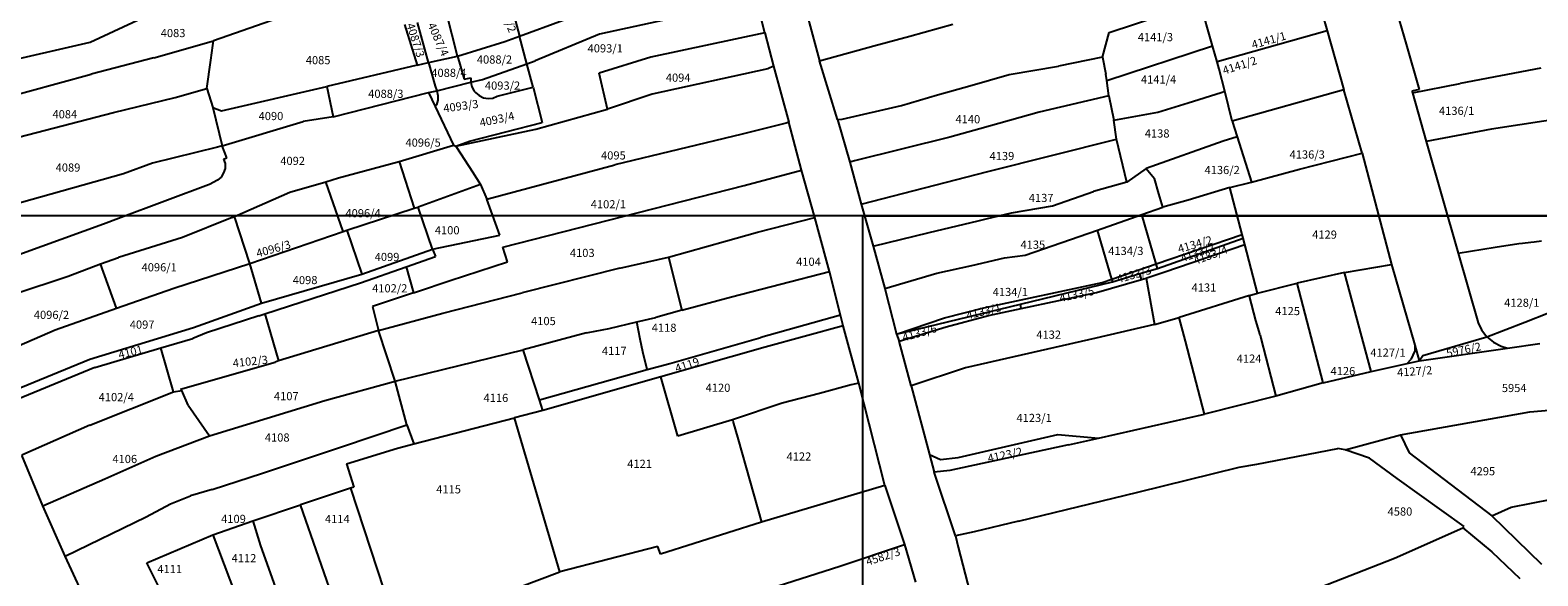
# Model space of a CAD drawing. Units: metres. Extents: x 7527346 to 7529681, y 4825609 to 4827775.
# Drawn here: x 7527696 to 7528065, y 4826912 to 4827045 of the extents above; entities that cross this region are included whole.
import ezdxf
from ezdxf.enums import TextEntityAlignment as Align

# ---------------------------------------------------------------- set-up
doc = ezdxf.new("R2010")
doc.units = ezdxf.units.M
for name, color, linetype in [('01_Parcele granice', 161, 'Continuous'), ('02_Broj parcele', 251, 'Continuous'), ('Orto-foto', 102, 'Continuous')]:
    doc.layers.add(name, color=color, linetype=linetype)
doc.styles.add('Iso', font='iso.shx', dxfattribs={"oblique": 15})
picture_1 = doc.add_image_def('image3.tif', size_in_pixel=(9000, 6000))
picture_2 = doc.add_image_def('image4.tif', size_in_pixel=(5625, 7500))

msp = doc.modelspace()

# ---------------------------------------------------------------- linework, layer by layer
at = {"layer": '01_Parcele granice'}
for p, q in [((7528009.63, 4827059.7), (7528013.83, 4827045.3)), ((7527710.73, 4827042.58), (7527731.44, 4827052.18)), ((7527813.16, 4827054.55), (7527815.94, 4827044.02)), ((7527815.94, 4827044.02), (7527837.33, 4827051.84)), ((7527876.01, 4827044.84), (7527874.02, 4827052.91)), ((7527985.72, 4827041.68), (7527982.67, 4827052.31)), ((7528029.61, 4827054.22), (7528033.11, 4827042.04)), ((7527765.55, 4827051.43), (7527740.92, 4827042.88)), ((7527800.74, 4827039.16), (7527798.06, 4827049.7)), ((7527862.24, 4827050.28), (7527835.55, 4827044.55)), ((7527885.98, 4827050.74), (7527889.43, 4827037.98)), ((7527960.42, 4827044.9), (7527979.26, 4827051.1)), ((7527787.74, 4827046.86), (7527790.87, 4827036.96)), ((7527793.63, 4827037.58), (7527790.92, 4827047.41)), ((7527835.55, 4827044.55), (7527819.79, 4827037.97)), ((7527876.01, 4827044.84), (7527848.07, 4827038.9)), ((7527876.01, 4827044.84), (7527878.13, 4827036.69)), ((7527911.54, 4827043.99), (7527922.06, 4827046.99)), ((7527958.76, 4827038.86), (7527960.42, 4827044.9)), ((7528013.83, 4827045.3), (7527986.86, 4827037.71)), ((7528013.83, 4827045.3), (7528017.91, 4827030.86)), ((7527684.41, 4827036.54), (7527710.73, 4827042.58)), ((7527726.34, 4827038.72), (7527740.92, 4827042.88)), ((7527740.28, 4827038.12), (7527740.77, 4827041.74)), ((7527740.77, 4827041.74), (7527740.92, 4827042.88)), ((7527800.74, 4827039.16), (7527812.3, 4827042.69)), ((7527812.3, 4827042.69), (7527815.94, 4827044.02)), ((7527817.73, 4827037.24), (7527815.94, 4827044.02)), ((7527889.43, 4827037.98), (7527902.74, 4827041.66)), ((7527902.74, 4827041.66), (7527911.54, 4827043.99)), ((7527959.81, 4827033.19), (7527985.72, 4827041.68)), ((7527986.86, 4827037.71), (7527985.72, 4827041.68)), ((7528033.11, 4827042.04), (7528036.3, 4827030.97)), ((7527726.34, 4827038.72), (7527710.98, 4827034.73)), ((7527739.35, 4827031.2), (7527740.28, 4827038.12)), ((7527790.87, 4827036.96), (7527768.74, 4827031.71)), ((7527790.87, 4827036.96), (7527793.63, 4827037.58)), ((7527793.63, 4827037.58), (7527800.74, 4827039.16)), ((7527793.63, 4827037.58), (7527795.23, 4827031.76)), ((7527800.74, 4827039.16), (7527802.32, 4827033.53)), ((7527806.88, 4827033.43), (7527817.73, 4827037.24)), ((7527817.73, 4827037.24), (7527819.79, 4827037.97)), ((7527819.23, 4827031.54), (7527817.73, 4827037.24)), ((7527848.07, 4827038.9), (7527835.43, 4827034.93)), ((7527893.81, 4827023.58), (7527889.43, 4827037.98)), ((7527958.76, 4827038.86), (7527947.97, 4827036.71)), ((7527958.76, 4827038.86), (7527959.6, 4827034.69)), ((7527987.31, 4827035.92), (7527986.86, 4827037.71)), ((7527687.66, 4827028.34), (7527710.98, 4827034.73)), ((7527802.32, 4827033.53), (7527804.01, 4827033.84)), ((7527804.01, 4827033.84), (7527803.99, 4827032.76)), ((7527803.99, 4827032.76), (7527806.88, 4827033.43)), ((7527837.5, 4827026.17), (7527835.43, 4827034.93)), ((7527876.79, 4827036.03), (7527848.41, 4827029.81)), ((7527878.13, 4827036.69), (7527876.79, 4827036.03)), ((7527878.13, 4827036.69), (7527881.92, 4827022.96)), ((7527926.23, 4827031.89), (7527935.91, 4827034.62)), ((7527935.91, 4827034.62), (7527947.97, 4827036.71)), ((7527959.81, 4827033.19), (7527959.6, 4827034.69)), ((7527960.27, 4827029.42), (7527959.81, 4827033.19)), ((7527988.68, 4827030.51), (7527987.31, 4827035.92)), ((7528066.14, 4827036.22), (7528046.4, 4827032.45)), ((7527731.53, 4827028.96), (7527739.35, 4827031.2)), ((7527739.35, 4827031.2), (7527740.82, 4827026.52)), ((7527742.89, 4827025.77), (7527768.74, 4827031.71)), ((7527768.74, 4827031.71), (7527770.25, 4827024.3)), ((7527770.25, 4827024.3), (7527793.63, 4827030.2)), ((7527793.63, 4827030.2), (7527795.66, 4827030.64)), ((7527793.63, 4827030.2), (7527795.27, 4827026.76)), ((7527795.23, 4827031.76), (7527795.66, 4827030.64)), ((7527795.66, 4827030.64), (7527803.99, 4827032.76)), ((7527795.66, 4827030.64), (7527795.93, 4827029.49)), ((7527795.93, 4827029.49), (7527795.89, 4827028.32)), ((7527803.99, 4827032.76), (7527804.26, 4827031.61)), ((7527804.26, 4827031.61), (7527804.82, 4827030.58)), ((7527804.82, 4827030.58), (7527805.12, 4827030.21)), ((7527805.12, 4827030.21), (7527806.02, 4827029.45)), ((7527806.02, 4827029.45), (7527807.08, 4827028.95)), ((7527810.48, 4827029.29), (7527819.23, 4827031.54)), ((7527819.23, 4827031.54), (7527821.5, 4827022.86)), ((7527848.41, 4827029.81), (7527837.5, 4827026.17)), ((7527909.47, 4827027.05), (7527918.35, 4827029.66)), ((7527918.35, 4827029.66), (7527926.23, 4827031.89)), ((7527979.72, 4827027.71), (7527987.84, 4827030.25)), ((7527987.84, 4827030.25), (7527988.68, 4827030.51)), ((7527990.52, 4827023.2), (7527988.68, 4827030.51)), ((7528017.91, 4827030.86), (7527990.52, 4827023.2)), ((7528022.35, 4827015.37), (7528017.91, 4827030.86)), ((7528036.3, 4827030.97), (7528034.53, 4827030.56)), ((7528034.53, 4827030.56), (7528034.66, 4827030.12)), ((7528034.66, 4827030.12), (7528046.4, 4827032.45)), ((7528034.66, 4827030.12), (7528038.05, 4827018.26)), ((7527716.46, 4827025.29), (7527731.53, 4827028.96)), ((7527740.82, 4827026.52), (7527742.89, 4827025.77)), ((7527740.82, 4827026.52), (7527743.05, 4827017.16)), ((7527795.55, 4827027.2), (7527795.27, 4827026.76)), ((7527795.27, 4827026.76), (7527799.78, 4827017.3)), ((7527795.89, 4827028.32), (7527795.55, 4827027.2)), ((7527807.08, 4827028.95), (7527808.24, 4827028.74)), ((7527808.24, 4827028.74), (7527809.41, 4827028.83)), ((7527809.41, 4827028.83), (7527810.48, 4827029.29)), ((7527819.91, 4827021.23), (7527837.5, 4827026.17)), ((7527894.98, 4827023.73), (7527909.47, 4827027.05)), ((7527960.27, 4827029.42), (7527943.25, 4827025.42)), ((7527960.27, 4827029.42), (7527961.49, 4827023.42)), ((7527972.32, 4827025.4), (7527979.72, 4827027.71)), ((7527689.07, 4827018.2), (7527716.46, 4827025.29)), ((7527743.05, 4827017.16), (7527762.89, 4827023.12)), ((7527770.25, 4827024.3), (7527762.89, 4827023.12)), ((7527803.65, 4827018.31), (7527821.5, 4827022.86)), ((7527881.23, 4827022.71), (7527870.44, 4827019.98)), ((7527881.92, 4827022.96), (7527881.23, 4827022.71)), ((7527884.99, 4827011.2), (7527881.92, 4827022.96)), ((7527893.81, 4827023.58), (7527894.98, 4827023.73)), ((7527893.81, 4827023.58), (7527896.84, 4827013.13)), ((7527943.25, 4827025.42), (7527928.7, 4827021.32)), ((7527961.49, 4827023.42), (7527972.32, 4827025.4)), ((7527962.19, 4827018.78), (7527961.49, 4827023.42)), ((7527990.52, 4827023.2), (7527991.73, 4827019.38)), ((7528079.74, 4827025.19), (7528054.06, 4827021.23)), ((7527800.35, 4827017.09), (7527819.91, 4827021.23)), ((7527870.44, 4827019.98), (7527839.27, 4827012.47)), ((7527921.37, 4827019.25), (7527898.01, 4827013.45)), ((7527928.7, 4827021.32), (7527921.37, 4827019.25)), ((7527930.69, 4827010.85), (7527962.19, 4827018.78)), ((7527964.74, 4827008.29), (7527962.19, 4827018.78)), ((7527991.73, 4827019.38), (7527988.3, 4827018.31)), ((7527991.73, 4827019.38), (7527995.25, 4827008.27)), ((7528054.06, 4827021.23), (7528038.05, 4827018.26)), ((7527741.89, 4827016.87), (7527726.04, 4827012.91)), ((7527743.05, 4827017.16), (7527741.89, 4827016.87)), ((7527744.22, 4827014.21), (7527743.05, 4827017.16)), ((7527786.43, 4827013.34), (7527799.78, 4827017.3)), ((7527799.78, 4827017.3), (7527800.35, 4827017.09)), ((7527800.35, 4827017.09), (7527803.65, 4827018.31)), ((7527800.35, 4827017.09), (7527800.49, 4827016.87)), ((7527800.49, 4827016.87), (7527804.4, 4827010.76)), ((7527988.3, 4827018.31), (7527969.44, 4827011.57)), ((7528006.98, 4827011.46), (7528022.35, 4827015.37)), ((7528022.35, 4827015.37), (7528029.58, 4826988.13)), ((7528038.05, 4827018.26), (7528045.89, 4826990.87)), ((7527726.04, 4827012.91), (7527718.87, 4827010.32)), ((7527743.41, 4827013.89), (7527744.22, 4827014.21)), ((7527743.41, 4827013.89), (7527743.83, 4827012.8)), ((7527743.78, 4827011.63), (7527743.43, 4827010.51)), ((7527743.83, 4827012.8), (7527743.78, 4827011.63)), ((7527771.6, 4827009.33), (7527786.43, 4827013.34)), ((7527786.43, 4827013.34), (7527790.14, 4827001.86)), ((7527807.92, 4827004.13), (7527839.27, 4827012.47)), ((7527870.92, 4827007.46), (7527884.99, 4827011.2)), ((7527888.3, 4826999.61), (7527884.99, 4827011.2)), ((7527898.01, 4827013.45), (7527896.84, 4827013.13)), ((7527896.84, 4827013.13), (7527899.66, 4827002.87)), ((7527969.44, 4827011.57), (7527964.74, 4827008.29)), ((7527969.44, 4827011.57), (7527971.52, 4827009.12)), ((7527995.25, 4827008.27), (7528006.98, 4827011.46)), ((7527718.87, 4827010.32), (7527691.26, 4827002.52)), ((7527717.71, 4826999.48), (7527740.38, 4827007.97)), ((7527740.89, 4827008.18), (7527740.38, 4827007.97)), ((7527741.93, 4827008.73), (7527740.89, 4827008.18)), ((7527742.8, 4827009.52), (7527741.93, 4827008.73)), ((7527743.43, 4827010.51), (7527742.8, 4827009.52)), ((7527759.63, 4827005.84), (7527768.46, 4827008.35)), ((7527768.46, 4827008.35), (7527771.6, 4827009.33)), ((7527772.72, 4826996.21), (7527768.46, 4827008.35)), ((7527806.39, 4827007.65), (7527791.06, 4827002.16)), ((7527804.4, 4827010.76), (7527806.39, 4827007.65)), ((7527806.39, 4827007.65), (7527807.92, 4827004.13)), ((7527811.85, 4826992.33), (7527870.92, 4827007.46)), ((7527899.66, 4827002.87), (7527930.69, 4827010.85)), ((7527964.74, 4827008.29), (7527956.51, 4827005.95)), ((7527972.56, 4827005.43), (7527971.52, 4827009.12)), ((7527989.97, 4827006.94), (7527995.25, 4827008.27)), ((7527746.08, 4826999.87), (7527759.63, 4827005.84)), ((7527811.12, 4826995.24), (7527807.92, 4827004.13)), ((7527946.52, 4827002.48), (7527956.51, 4827005.95)), ((7527973.5, 4827002.11), (7527972.56, 4827005.43)), ((7527979.76, 4827003.88), (7527973.5, 4827002.11)), ((7527989.97, 4827006.94), (7527979.76, 4827003.88)), ((7527992.96, 4826995.45), (7527989.97, 4827006.94)), ((7527773.61, 4826996.51), (7527790.14, 4827001.86)), ((7527790.14, 4827001.86), (7527791.06, 4827002.16)), ((7527794.64, 4826991.86), (7527791.06, 4827002.16)), ((7527899.66, 4827002.87), (7527902.56, 4826992.61)), ((7527930.28, 4826999.3), (7527936.48, 4827000.77)), ((7527936.48, 4827000.77), (7527946.52, 4827002.48)), ((7527957.5, 4826996.53), (7527968.38, 4827000.32)), ((7527968.38, 4827000.32), (7527973.5, 4827002.11)), ((7527971.92, 4826988.25), (7527968.38, 4827000.32)), ((7527688.4, 4826988.81), (7527713.98, 4826998.06)), ((7527713.98, 4826998.06), (7527717.71, 4826999.48)), ((7527745.49, 4826999.61), (7527733.39, 4826994.74)), ((7527745.49, 4826999.61), (7527746.08, 4826999.87)), ((7527749.88, 4826988.3), (7527746.08, 4826999.87)), ((7527749.88, 4826988.3), (7527772.72, 4826996.21)), ((7527772.72, 4826996.21), (7527773.61, 4826996.51)), ((7527773.61, 4826996.51), (7527777.31, 4826985.69)), ((7527874.25, 4826995.99), (7527888.3, 4826999.61)), ((7527891.13, 4826989.09), (7527888.3, 4826999.61)), ((7527916.26, 4826995.97), (7527928.27, 4826998.82)), ((7527928.27, 4826998.82), (7527930.28, 4826999.3)), ((7527939.82, 4826990.37), (7527957.5, 4826996.53)), ((7527961, 4826984.51), (7527957.5, 4826996.53)), ((7527733.39, 4826994.74), (7527717.68, 4826989.78)), ((7527794.64, 4826991.86), (7527811.12, 4826995.24)), ((7527852.4, 4826989.89), (7527866.39, 4826993.84)), ((7527866.39, 4826993.84), (7527874.25, 4826995.99)), ((7527902.56, 4826992.61), (7527916.26, 4826995.97)), ((7527902.56, 4826992.61), (7527905.4, 4826982.23)), ((7527971.92, 4826988.25), (7527992.96, 4826995.45)), ((7527972.25, 4826987.13), (7527993.2, 4826994.55)), ((7527974.06, 4826986.31), (7527993.61, 4826992.97)), ((7527993.2, 4826994.55), (7527992.96, 4826995.45)), ((7527993.61, 4826992.97), (7527993.2, 4826994.55)), ((7527996.72, 4826981.05), (7527993.61, 4826992.97)), ((7528054.97, 4826992.3), (7528060.77, 4826993.21)), ((7528060.77, 4826993.21), (7528061.64, 4826993.35)), ((7528061.64, 4826993.35), (7528063.67, 4826993.58)), ((7528063.67, 4826993.58), (7528064.47, 4826993.67)), ((7528064.47, 4826993.67), (7528066.27, 4826993.87)), ((7527713.25, 4826988.23), (7527717.68, 4826989.78)), ((7527777.31, 4826985.69), (7527794.64, 4826991.86)), ((7527788.18, 4826987.52), (7527795.36, 4826990.04)), ((7527794.64, 4826991.86), (7527795.36, 4826990.04)), ((7527812.95, 4826988.77), (7527811.85, 4826992.33)), ((7527840.51, 4826987.18), (7527852.4, 4826989.89)), ((7527852.4, 4826989.89), (7527855.67, 4826976.89)), ((7527891.86, 4826986.38), (7527891.13, 4826989.09)), ((7527926.72, 4826987.88), (7527934.71, 4826989.74)), ((7527934.71, 4826989.74), (7527939.82, 4826990.37)), ((7528045.89, 4826990.87), (7528054.97, 4826992.3)), ((7528045.89, 4826990.87), (7528050.76, 4826973.84)), ((7527692.3, 4826980.89), (7527705.31, 4826985.27)), ((7527705.31, 4826985.27), (7527713.25, 4826988.23)), ((7527717.19, 4826977.36), (7527713.25, 4826988.23)), ((7527731.27, 4826982.29), (7527749.88, 4826988.3)), ((7527752.67, 4826978.66), (7527749.88, 4826988.3)), ((7527752.67, 4826978.66), (7527777.31, 4826985.69)), ((7527776.93, 4826983.58), (7527788.18, 4826987.52)), ((7527788.18, 4826987.52), (7527789.98, 4826981.18)), ((7527798.96, 4826984.14), (7527812.95, 4826988.77)), ((7527840.51, 4826987.18), (7527816.59, 4826981.13)), ((7527867.85, 4826980.16), (7527891.86, 4826986.38)), ((7527894.59, 4826975.69), (7527891.86, 4826986.38)), ((7527905.4, 4826982.23), (7527918.17, 4826985.93)), ((7527918.17, 4826985.93), (7527926.72, 4826987.88)), ((7527961, 4826984.51), (7527971.92, 4826988.25)), ((7527961.2, 4826983.83), (7527967.9, 4826985.88)), ((7527967.9, 4826985.88), (7527972.25, 4826987.13)), ((7527968.32, 4826984.42), (7527967.9, 4826985.88)), ((7527969.6, 4826984.79), (7527974.06, 4826986.31)), ((7527972.25, 4826987.13), (7527971.92, 4826988.25)), ((7528018.01, 4826986.12), (7528006.4, 4826983.54)), ((7528018.01, 4826986.12), (7528029.58, 4826988.13)), ((7528024.54, 4826961.92), (7528018.01, 4826986.12)), ((7528029.58, 4826988.13), (7528035.25, 4826968.37)), ((7527717.19, 4826977.36), (7527731.27, 4826982.29)), ((7527753.56, 4826975.99), (7527776.93, 4826983.58)), ((7527790.67, 4826981.41), (7527798.96, 4826984.14)), ((7527905.4, 4826982.23), (7527908.32, 4826971.03)), ((7527929.64, 4826977.5), (7527958.65, 4826983.71)), ((7527938.63, 4826978.36), (7527961.2, 4826983.83)), ((7527957.24, 4826981.27), (7527968.32, 4826984.42)), ((7527958.65, 4826983.71), (7527961, 4826984.51)), ((7527961, 4826984.51), (7527961.2, 4826983.83)), ((7527968.32, 4826984.42), (7527969.46, 4826984.74)), ((7527969.46, 4826984.74), (7527969.6, 4826984.79)), ((7527969.46, 4826984.74), (7527971.48, 4826973.36)), ((7527996.72, 4826981.05), (7528006.4, 4826983.54)), ((7528012.82, 4826959.12), (7528006.4, 4826983.54)), ((7527736.07, 4826972.62), (7527752.67, 4826978.66)), ((7527789.98, 4826981.18), (7527779.88, 4826977.84)), ((7527779.88, 4826977.84), (7527781.4, 4826971.96)), ((7527789.98, 4826981.18), (7527790.67, 4826981.41)), ((7527797.14, 4826976.19), (7527816.59, 4826981.13)), ((7527855.67, 4826976.89), (7527867.85, 4826980.16)), ((7527908.32, 4826971.03), (7527938.63, 4826978.36)), ((7527938.82, 4826977.3), (7527938.63, 4826978.36)), ((7527938.82, 4826977.3), (7527957.24, 4826981.27)), ((7527994.76, 4826980.5), (7527977.54, 4826975.13)), ((7527994.76, 4826980.5), (7527996.72, 4826981.05)), ((7527994.76, 4826980.3), (7527994.76, 4826980.5)), ((7527996.3, 4826974.39), (7527994.76, 4826980.3)), ((7528062.18, 4826973.93), (7528080.14, 4826981.02)), ((7527702.12, 4826972.07), (7527717.19, 4826977.36)), ((7527752.07, 4826975.5), (7527739.22, 4826971.36)), ((7527752.07, 4826975.5), (7527753.56, 4826975.99)), ((7527753.56, 4826975.99), (7527756.87, 4826964.47)), ((7527781.4, 4826971.96), (7527797.14, 4826976.19)), ((7527837.91, 4826972.44), (7527844.66, 4826974.08)), ((7527844.66, 4826974.08), (7527849.3, 4826975.12)), ((7527845.49, 4826969.76), (7527844.66, 4826974.08)), ((7527855.67, 4826976.89), (7527849.3, 4826975.12)), ((7527894.59, 4826975.69), (7527875.01, 4826970.21)), ((7527895.24, 4826973.05), (7527894.59, 4826975.69)), ((7527908.32, 4826971.03), (7527920.03, 4826975.04)), ((7527920.03, 4826975.04), (7527929.64, 4826977.5)), ((7527920.41, 4826972.82), (7527930.81, 4826975.57)), ((7527930.81, 4826975.57), (7527938.82, 4826977.3)), ((7527971.48, 4826973.36), (7527977.54, 4826975.13)), ((7527977.55, 4826975.08), (7527977.54, 4826975.13)), ((7527979.07, 4826969.27), (7527977.55, 4826975.08)), ((7527997.34, 4826970.88), (7527996.3, 4826974.39)), ((7527683.25, 4826963.86), (7527702.12, 4826972.07)), ((7527710.66, 4826964.93), (7527736.07, 4826972.62)), ((7527739.22, 4826971.36), (7527735.87, 4826969.98)), ((7527781.4, 4826971.96), (7527756.87, 4826964.47)), ((7527785.49, 4826959.48), (7527781.4, 4826971.96)), ((7527832.36, 4826971.33), (7527816.79, 4826967.17)), ((7527832.36, 4826971.33), (7527832.77, 4826971.41)), ((7527832.77, 4826971.41), (7527837.91, 4826972.44)), ((7527895.24, 4826973.05), (7527876.1, 4826967.81)), ((7527899.08, 4826959.06), (7527895.24, 4826973.05)), ((7527908.32, 4826971.03), (7527908.94, 4826969.27)), ((7527908.94, 4826969.27), (7527920.41, 4826972.82)), ((7527971.48, 4826973.36), (7527957.15, 4826970.07)), ((7527997.34, 4826970.88), (7527997.56, 4826970.03)), ((7528037.21, 4826965.79), (7528052.9, 4826970.37)), ((7528050.76, 4826973.84), (7528051.62, 4826972.05)), ((7528051.62, 4826972.05), (7528052.9, 4826970.37)), ((7528052.9, 4826970.37), (7528062.18, 4826973.93)), ((7528052.9, 4826970.37), (7528054.57, 4826969.04)), ((7527711.91, 4826962.85), (7527728.04, 4826967.64)), ((7527728.04, 4826967.64), (7527735.87, 4826969.98)), ((7527731.15, 4826956.87), (7527728.04, 4826967.64)), ((7527785.49, 4826959.48), (7527816.79, 4826967.17)), ((7527820.79, 4826954.95), (7527816.79, 4826967.17)), ((7527846.12, 4826966.68), (7527845.49, 4826969.76)), ((7527847.19, 4826962.36), (7527846.12, 4826966.68)), ((7527876.1, 4826967.81), (7527850.53, 4826960.55)), ((7527852.76, 4826963.81), (7527875.01, 4826970.21)), ((7527911.84, 4826958.41), (7527908.94, 4826969.27)), ((7527957.15, 4826970.07), (7527925.19, 4826962.76)), ((7527983.73, 4826951.39), (7527979.07, 4826969.27)), ((7527997.56, 4826970.03), (7528001.22, 4826955.84)), ((7528035.27, 4826966.96), (7528034.28, 4826964.85)), ((7528035.25, 4826968.37), (7528035.27, 4826966.96)), ((7528035.25, 4826968.37), (7528036.37, 4826964.48)), ((7528036.37, 4826964.48), (7528057.97, 4826967.58)), ((7528054.57, 4826969.04), (7528056.38, 4826968.05)), ((7528056.38, 4826968.05), (7528057.97, 4826967.58)), ((7528057.97, 4826967.58), (7528065.91, 4826968.72)), ((7527687.7, 4826955.5), (7527710.66, 4826964.93)), ((7527732.87, 4826957.57), (7527756.02, 4826964.2)), ((7527756.87, 4826964.47), (7527756.02, 4826964.2)), ((7527847.19, 4826962.36), (7527852.76, 4826963.81)), ((7528024.54, 4826961.92), (7528033.38, 4826963.83)), ((7528033.38, 4826963.83), (7528034.28, 4826964.85)), ((7528033.38, 4826963.83), (7528036.37, 4826964.48)), ((7528036.37, 4826964.48), (7528037.21, 4826965.79)), ((7527711.91, 4826962.85), (7527688.58, 4826953.29)), ((7527768.24, 4826954.79), (7527785.49, 4826959.48)), ((7527788.28, 4826948.81), (7527785.49, 4826959.48)), ((7527820.79, 4826954.95), (7527847.19, 4826962.36)), ((7527850.53, 4826960.55), (7527821.64, 4826952.34)), ((7527854.68, 4826946.08), (7527850.53, 4826960.55)), ((7527925.19, 4826962.76), (7527911.84, 4826958.41)), ((7528012.82, 4826959.12), (7528024.54, 4826961.92)), ((7527710.65, 4826948.77), (7527731.15, 4826956.87)), ((7527731.15, 4826956.87), (7527733.22, 4826957.19)), ((7527732.87, 4826957.57), (7527733.22, 4826957.19)), ((7527734.74, 4826953.6), (7527733.22, 4826957.19)), ((7527889.44, 4826956.46), (7527880.26, 4826954.12)), ((7527897.17, 4826958.58), (7527889.44, 4826956.46)), ((7527899.08, 4826959.06), (7527897.17, 4826958.58)), ((7527905.43, 4826933.98), (7527899.08, 4826959.06)), ((7527911.84, 4826958.41), (7527916.34, 4826941.54)), ((7528001.22, 4826955.84), (7527983.73, 4826951.39)), ((7528012.82, 4826959.12), (7528001.22, 4826955.84)), ((7527734.74, 4826953.6), (7527740, 4826946.12)), ((7527740, 4826946.12), (7527768.24, 4826954.79)), ((7527821.64, 4826952.34), (7527814.71, 4826950.5)), ((7527821.64, 4826952.34), (7527820.79, 4826954.95)), ((7527880.26, 4826954.12), (7527868.07, 4826950)), ((7528031.77, 4826946.33), (7528063.41, 4826951.97)), ((7528063.41, 4826951.97), (7528086.91, 4826954.08)), ((7527710.65, 4826948.77), (7527694, 4826941.41)), ((7527772.03, 4826943.36), (7527788.28, 4826948.81)), ((7527788.28, 4826948.81), (7527790.02, 4826944.15)), ((7527790.02, 4826944.15), (7527814.71, 4826950.5)), ((7527825.83, 4826912.8), (7527814.71, 4826950.5)), ((7527868.07, 4826950), (7527854.68, 4826946.08)), ((7527868.16, 4826949.68), (7527868.07, 4826950)), ((7527868.16, 4826949.68), (7527869.45, 4826945.19)), ((7527957.75, 4826945.53), (7527983.73, 4826951.39)), ((7527726.78, 4826941.12), (7527740, 4826946.12)), ((7527869.45, 4826945.19), (7527875.22, 4826925)), ((7527923.37, 4826940.82), (7527947.84, 4826946.45)), ((7527947.84, 4826946.45), (7527957.75, 4826945.53)), ((7527950.42, 4826943.88), (7527957.75, 4826945.53)), ((7528018.19, 4826942.72), (7528031.77, 4826946.33)), ((7528031.77, 4826946.33), (7528033.86, 4826941.96)), ((7527699.1, 4826929), (7527694, 4826941.41)), ((7527714.31, 4826935.55), (7527726.78, 4826941.12)), ((7527752.94, 4826937), (7527772.03, 4826943.36)), ((7527773.5, 4826939.25), (7527786.02, 4826943.14)), ((7527786.02, 4826943.14), (7527790.02, 4826944.15)), ((7527916.34, 4826941.54), (7527917.49, 4826937.22)), ((7527916.34, 4826941.54), (7527919.05, 4826940.33)), ((7527919.05, 4826940.33), (7527923.37, 4826940.82)), ((7527950.42, 4826943.88), (7527921.34, 4826937.63)), ((7527996.58, 4826939.15), (7528016.39, 4826943.05)), ((7528018.19, 4826942.72), (7528016.39, 4826943.05)), ((7528024.15, 4826940.68), (7528018.19, 4826942.72)), ((7528033.86, 4826941.96), (7528054.11, 4826926.53)), ((7527773.5, 4826939.25), (7527775.32, 4826933.53)), ((7527921.34, 4826937.63), (7527917.49, 4826937.22)), ((7527922.73, 4826921.64), (7527917.49, 4826937.22)), ((7527967.42, 4826932.36), (7527992.2, 4826938.43)), ((7527992.2, 4826938.43), (7527996.58, 4826939.15)), ((7528030.98, 4826935.69), (7528024.15, 4826940.68)), ((7527699.1, 4826929), (7527714.31, 4826935.55)), ((7527740.6, 4826932.99), (7527752.94, 4826937)), ((7527775.32, 4826933.53), (7527774.55, 4826933.29)), ((7527905.43, 4826933.98), (7527875.22, 4826925)), ((7527905.43, 4826933.98), (7527910.22, 4826919.53)), ((7528047.39, 4826923.89), (7528030.98, 4826935.69)), ((7528058.9, 4826928.67), (7528087.1, 4826934.19)), ((7527730.45, 4826929.47), (7527735.34, 4826931.44)), ((7527740.6, 4826932.99), (7527735.34, 4826931.44)), ((7527774.55, 4826933.29), (7527762.25, 4826929.19)), ((7527774.55, 4826933.29), (7527786.12, 4826897.91)), ((7527938.17, 4826925.22), (7527967.42, 4826932.36)), ((7527704.62, 4826916.63), (7527699.1, 4826929)), ((7527704.62, 4826916.63), (7527724.43, 4826926.32)), ((7527724.43, 4826926.32), (7527730.45, 4826929.47)), ((7527750.59, 4826925.33), (7527762.25, 4826929.19)), ((7527774.73, 4826893.48), (7527762.25, 4826929.19)), ((7528054.11, 4826926.53), (7528058.9, 4826928.67)), ((7528066.41, 4826914.59), (7528054.11, 4826926.53)), ((7527740.78, 4826921.83), (7527750.59, 4826925.33)), ((7527750.59, 4826925.33), (7527752.45, 4826919.19)), ((7527875.22, 4826925), (7527850.42, 4826917.14)), ((7527927.3, 4826922.61), (7527922.73, 4826921.64)), ((7527938.17, 4826925.22), (7527927.3, 4826922.61)), ((7528030.32, 4826916.17), (7528047.06, 4826923.59)), ((7528047.06, 4826923.59), (7528047.39, 4826923.89)), ((7528047.06, 4826923.59), (7528054.15, 4826917.7)), ((7527724.58, 4826915.01), (7527740.78, 4826921.83)), ((7527740.78, 4826921.83), (7527746.36, 4826907.17)), ((7527752.45, 4826919.19), (7527763.31, 4826889.03)), ((7527849.79, 4826919.02), (7527825.83, 4826912.8)), ((7527850.42, 4826917.14), (7527849.79, 4826919.02)), ((7527894.41, 4826914.2), (7527910.22, 4826919.53)), ((7527910.22, 4826919.53), (7527912.93, 4826910.29)), ((7527922.73, 4826921.64), (7527923.37, 4826918.84)), ((7527923.37, 4826918.84), (7527931.22, 4826888.95)), ((7527716.37, 4826891.14), (7527704.62, 4826916.63)), ((7527732.74, 4826898.77), (7527724.58, 4826915.01)), ((7528010.07, 4826908.23), (7528030.32, 4826916.17)), ((7528054.15, 4826917.7), (7528060.99, 4826911.16)), ((7527786.12, 4826897.91), (7527825.83, 4826912.8)), ((7527877.24, 4826908.69), (7527894.41, 4826914.2))]:
    msp.add_line(p, q, dxfattribs=at)

# ---------------------------------------------------------------- texts
at = {"layer": '02_Broj parcele', "style": 'Iso', "oblique": 15}
for s, rotation, p in [('4087/2', 292, (7527812.69, 4827049.08)), ('4087/3', 288, (7527790.45, 4827043.04)), ('4087/4', 294, (7527796.02, 4827043.24)), ('4141/1', 16, (7527999.48, 4827043.03)), ('4141/2', 18, (7527992.35, 4827036.87)), ('4093/3', 8, (7527801.55, 4827026.91)), ('4093/4', 12, (7527810.39, 4827023.67)), ('4096/3', 16, (7527755.62, 4826991.94)), ('4134/2', 16, (7527981.41, 4826993.03)), ('4133/2', 20, (7527982.04, 4826991.02)), ('4133/4', 20, (7527985.21, 4826990.41)), ('4133/3', 16, (7527966.46, 4826985.64)), ('4133/5', 12, (7527952.45, 4826980.78)), ('4133/1', 14, (7527929.62, 4826976.65)), ('4133/6', 16, (7527913.91, 4826971.37)), ('4101', 14, (7527720.61, 4826966.65)), ('5976/2', 12, (7528047.23, 4826967.2)), ('4102/3', 6, (7527749.96, 4826964.36)), ('4119', 18, (7527856.98, 4826963.5)), ('4127/2', 4, (7528035.23, 4826961.93)), ('4123/2', 12, (7527934.85, 4826941.44)), ('4582/3', 18, (7527904.98, 4826916.57))]:
    msp.add_text(s, height=2, rotation=rotation, dxfattribs=at).set_placement(p, align=Align.MIDDLE_CENTER)
for s, p in [('4083', (7527731.05, 4827044.79)), ('4141/3', (7527971.71, 4827043.79)), ('4093/1', (7527836.92, 4827041.04)), ('4085', (7527766.58, 4827038.15)), ('4088/2', (7527809.79, 4827038.3)), ('4088/4', (7527798.63, 4827035.04)), ('4094', (7527854.79, 4827033.86)), ('4141/4', (7527972.49, 4827033.42)), ('4088/3', (7527783.17, 4827029.91)), ('4093/2', (7527811.76, 4827031.92)), ('4084', (7527704.53, 4827024.9)), ('4136/1', (7528045.5, 4827025.74)), ('4090', (7527755.03, 4827024.46)), ('4140', (7527925.76, 4827023.68)), ('4096/5', (7527792.3, 4827017.95)), ('4138', (7527972.14, 4827020.19)), ('4095', (7527838.92, 4827014.81)), ('4139', (7527934.11, 4827014.66)), ('4136/3', (7528008.9, 4827015.04)), ('4089', (7527705.3, 4827011.84)), ('4092', (7527760.34, 4827013.48)), ('4136/2', (7527988.07, 4827011.24)), ('4102/1', (7527837.69, 4827002.85)), ('4137', (7527943.71, 4827004.4)), ('4096/4', (7527777.59, 4827000.65)), ('4100', (7527798.2, 4826996.48)), ('4129', (7528013.15, 4826995.42)), ('4135', (7527941.68, 4826992.95)), ('4134/3', (7527964.47, 4826991.42)), ('4099', (7527783.47, 4826989.94)), ('4103', (7527831.29, 4826990.93)), ('4104', (7527886.72, 4826988.77)), ('4096/1', (7527727.65, 4826987.41)), ('4098', (7527763.39, 4826984.28)), ('4102/2', (7527784.13, 4826982.26)), ('4134/1', (7527936.17, 4826981.37)), ('4131', (7527983.6, 4826982.45)), ('4128/1', (7528061.48, 4826978.73)), ('4096/2', (7527701.25, 4826975.76)), ('4097', (7527723.46, 4826973.37)), ('4105', (7527821.78, 4826974.24)), ('4125', (7528004.1, 4826976.68)), ('4118', (7527851.34, 4826972.61)), ('4132', (7527945.57, 4826970.91)), ('4117', (7527839.14, 4826966.94)), ('4127/1', (7528028.68, 4826966.51)), ('4124', (7527994.65, 4826965.04)), ('4126', (7528017.65, 4826961.99)), ('4102/4', (7527717.13, 4826955.61)), ('4107', (7527758.78, 4826955.84)), ('4116', (7527810.13, 4826955.42)), ('4120', (7527864.55, 4826957.9)), ('5954', (7528059.61, 4826957.84)), ('4123/1', (7527941.99, 4826950.51)), ('4108', (7527756.56, 4826945.71)), ('4106', (7527719.21, 4826940.45)), ('4122', (7527884.37, 4826941.06)), ('4121', (7527845.34, 4826939.28)), ('4295', (7528051.92, 4826937.45)), ('4115', (7527798.54, 4826933.02)), ('4109', (7527745.85, 4826925.77)), ('4114', (7527771.29, 4826925.76)), ('4580', (7528031.62, 4826927.58)), ('4112', (7527748.42, 4826916.16)), ('4111', (7527730.22, 4826913.49))]:
    msp.add_text(s, height=2, dxfattribs=at).set_placement(p, align=Align.MIDDLE_CENTER)

# ---------------------------------------------------------------- referenced raster images: frames only (the image files are external)
at = {"layer": 'Orto-foto'}
image = msp.add_image(picture_2, insert=(7527000, 4827000), size_in_units=(2250, 3000), dxfattribs=at)
image.set_boundary_path([(863.67, 5563.22), (5457.42, 7499.5)])
image = msp.add_image(picture_1, insert=(7527900, 4826400), size_in_units=(900, 600), dxfattribs=at)
image.dxf.flags = 7

doc.saveas('drawing.dxf')
